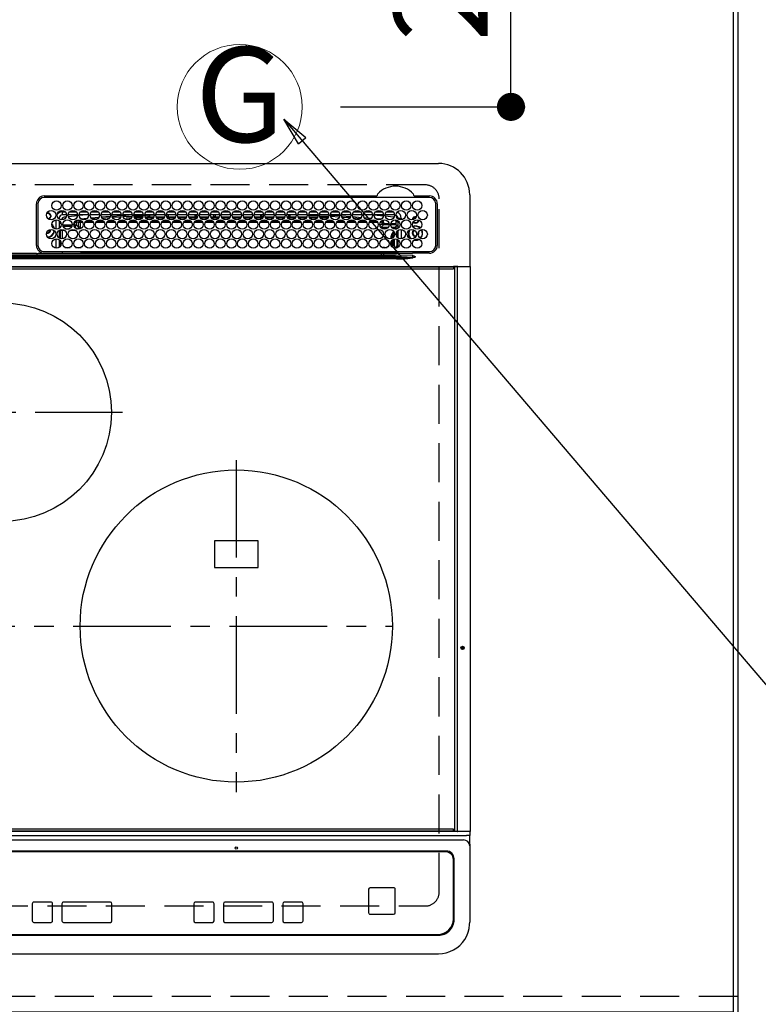
# Model space of a CAD drawing. Extents: x 84007 to 110129, y 210 to 8610.
# Drawn here: x 101487 to 101960, y 6365 to 6996 of the extents above; entities that cross this region are included whole.
import ezdxf
from ezdxf.enums import TextEntityAlignment as Align

# ---------------------------------------------------------------- set-up
doc = ezdxf.new("R2010")
doc.units = 0
doc.header["$LTSCALE"] = 50
doc.header["$MEASUREMENT"] = 0
for name, pattern in [('CENTER', [2, 1.25, -0.25, 0.25, -0.25]), ('DASHED', [0.75, 0.5, -0.25]), ('HIDDEN', [0.375, 0.25, -0.125])]:
    doc.linetypes.add(name, pattern=pattern)
doc.layers.get('0').update_dxf_attribs({"linetype": 'CONTINUOUS'})
for name, color, linetype in [('111-壁仕上', 3, 'CONTINUOUS'), ('121-キャビネット（中）', 253, 'HIDDEN'), ('126-甲板', 2, 'CONTINUOUS'), ('150-機器', 8, 'CONTINUOUS'), ('160-文字', 254, 'CONTINUOUS'), ('166-寸法B', 11, 'CONTINUOUS')]:
    doc.layers.add(name, color=color, linetype=linetype)
doc.styles.add('KH001', font='txt')
doc.dimstyles.new('KH1xx030', dxfattribs={"dimscale": 30, "dimtxt": 2, "dimasz": 0.6, "dimexe": 0.3, "dimexo": 1.2, "dimgap": 0.5, "dimtad": 3, "dimdec": 1, "dimdsep": 46, "dimlunit": 6, "dimtxsty": 'KH001', "dimblk": 'DOT', "dimcen": 1, "dimdle": 1, "dimclrd": 256, "dimclre": 256, "dimclrt": 256, "dimadec": 0, "dimazin": 0, "dimtfac": 1, "dimtdec": 1, "dimtix": 1, "dimtmove": 2, "dimatfit": 3, "dimldrblk": 'CLOSEDBLANK', "dimfxl": 1, "dimtolj": 1, "dimtzin": 0, "dimlwd": -1, "dimlwe": -1, "dimarcsym": 0})

# ---------------------------------------------------------------- blocks, each defined once
blk = doc.blocks.new('_Dot')
at = {"color": 0, "linetype": 'ByBlock', "lineweight": -2}
blk.add_line((-0.5, 0), (-1, 0), dxfattribs=at)
at = {"color": 0, "linetype": 'ByBlock', "const_width": 0.5}
blk.add_lwpolyline([(-0.25, 0, 1), (0.25, 0, 1)], format="xyb", close=True, dxfattribs=at)
blk = doc.blocks.new('*D66')
at = {"layer": '166-寸法B', "transparency": 16777216}
for p, q in [((101979.63, 7159.94), (102365.89, 7159.94)), ((102356.89, 7141.94), (102356.89, 6377.94)), ((101979.63, 6359.94), (102365.89, 6359.94))]:
    blk.add_line(p, q, dxfattribs=at)
at = {"layer": '166-寸法B', "transparency": 16777216, "xscale": 18, "yscale": 18, "zscale": 18}
for p, rotation in [((102356.89, 7159.94), 90), ((102356.89, 6359.94), 270)]:
    blk.add_blockref('_Dot', p, dxfattribs=dict(at, rotation=rotation))
at = {"layer": '166-寸法B', "transparency": 16777216, "insert": (102311.89, 6759.94), "char_height": 60, "attachment_point": 5, "rotation": 90, "style": 'KH001'}
blk.add_mtext('\\A1;800', dxfattribs=at)
blk = doc.blocks.new('_ClosedBlank')
at = {"color": 0, "linetype": 'ByBlock', "lineweight": -2}
for p, q in [((-1, 0.167), (0, 0)), ((-1, 0.167), (-1, -0.167)), ((0, 0), (-1, -0.167))]:
    blk.add_line(p, q, dxfattribs=at)
blk = doc.blocks.new('*D78')
at = {"layer": '166-寸法B', "transparency": 16777216}
for p, q in [((101692.27, 7159.94), (101810.34, 7159.94)), ((101801.34, 6957.94), (101801.34, 7141.94)), ((101692.27, 6939.94), (101810.34, 6939.94))]:
    blk.add_line(p, q, dxfattribs=at)
at = {"layer": '166-寸法B', "transparency": 16777216, "xscale": 18, "yscale": 18, "zscale": 18}
for p, rotation in [((101801.34, 7159.94), 90), ((101801.34, 6939.94), 270)]:
    blk.add_blockref('_Dot', p, dxfattribs=dict(at, rotation=rotation))
at = {"layer": '166-寸法B', "transparency": 16777216, "insert": (101756.34, 7049.94), "char_height": 60, "attachment_point": 5, "rotation": 90, "style": 'KH001'}
blk.add_mtext('\\A1;220', dxfattribs=at)

msp = doc.modelspace()

# ---------------------------------------------------------------- linework, layer by layer
at = {"layer": '111-壁仕上', "ltscale": 2}
msp.add_line((101946.63, 7470.82), (101946.63, 5778.53), dxfattribs=at)
at = {"layer": '121-キャビネット（中）', "ltscale": 2}
msp.add_lwpolyline([(101946.63, 6369.94), (99208.63, 6369.94), (99208.63, 7028.94)], dxfattribs=at)
at = {"layer": '126-甲板', "linetype": 'DASHED'}
for p, q in [((101746.43, 6889.94), (101204.43, 6889.94)), ((101755.43, 6436.94), (101755.43, 6880.94)), ((101204.43, 6427.94), (101746.43, 6427.94))]:
    msp.add_line(p, q, dxfattribs=at)
at = {"layer": '126-甲板'}
msp.add_lwpolyline([(99205.63, 7159.94), (101943.63, 7159.94), (101943.63, 6359.94), (99205.63, 6359.94)], close=True, dxfattribs=at)
at = {"layer": '126-甲板', "linetype": 'DASHED'}
for centre, start, end in [((101746.43, 6880.94), 0, 90), ((101746.43, 6436.94), 270, 0)]:
    msp.add_arc(centre, 9, start, end, dxfattribs=at)
at = {"layer": '150-機器', "color": 13, "linetype": 'Continuous'}
for p, q in [((101195.93, 6903.67), (101754.93, 6903.67)), ((101502.43, 6882.89), (101715.17, 6882.89)), ((101715.17, 6882.89), (101715.33, 6882.9)), ((101739.53, 6882.9), (101739.61, 6882.89)), ((101739.61, 6882.89), (101739.69, 6882.89)), ((101739.69, 6882.89), (101749.13, 6882.89)), ((101774.93, 6883.67), (101774.93, 6837.67)), ((101497.43, 6851.17), (101497.41, 6877.87)), ((101498.43, 6877.87), (101498.43, 6851.17)), ((101749.13, 6881.87), (101502.43, 6881.87)), ((101753.13, 6851.17), (101753.13, 6877.87)), ((101754.16, 6877.87), (101754.16, 6851.17)), ((101503.96, 6871.62), (101504.03, 6871.64)), ((101504.03, 6871.64), (101504.03, 6871.77)), ((101504.83, 6872.27), (101504.83, 6872.05)), ((101504.83, 6872.05), (101504.83, 6871.64)), ((101506.18, 6870.29), (101506.6, 6870.29)), ((101506.6, 6870.29), (101506.81, 6870.29)), ((101514.03, 6870.67), (101514.03, 6872.67)), ((101514.03, 6872.67), (101515.97, 6872.67)), ((101516.78, 6870.67), (101514.03, 6870.67)), ((101523.78, 6870.67), (101517.78, 6870.67)), ((101523.74, 6870.13), (101517.98, 6869.56)), ((101518.59, 6872.67), (101522.97, 6872.67)), ((101530.78, 6870.67), (101524.78, 6870.67)), ((101529.42, 6870.67), (101524.81, 6870.24)), ((101525.59, 6872.67), (101529.97, 6872.67)), ((101537.78, 6870.67), (101531.78, 6870.67)), ((101532.59, 6872.67), (101536.97, 6872.67)), ((101544.78, 6870.67), (101538.78, 6870.67)), ((101539.59, 6872.67), (101543.97, 6872.67)), ((101551.78, 6870.67), (101545.78, 6870.67)), ((101545.91, 6869.99), (101551.77, 6870.36)), ((101546.59, 6872.67), (101550.97, 6872.67)), ((101558.78, 6870.67), (101552.78, 6870.67)), ((101552.83, 6870.42), (101556.76, 6870.67)), ((101553.59, 6872.67), (101557.97, 6872.67)), ((101565.78, 6870.67), (101559.78, 6870.67)), ((101565.74, 6870.23), (101559.93, 6869.87)), ((101560.59, 6872.67), (101564.97, 6872.67)), ((101572.78, 6870.67), (101566.78, 6870.67)), ((101567.9, 6870.37), (101566.85, 6870.3)), ((101567.59, 6872.67), (101571.97, 6872.67)), ((101572.74, 6870.57), (101567.9, 6870.37)), ((101569.03, 6869.44), (101569.03, 6870.39)), ((101570.03, 6869.44), (101570.03, 6870.36)), ((101579.78, 6870.67), (101573.78, 6870.67)), ((101574.59, 6872.67), (101578.97, 6872.67)), ((101586.78, 6870.67), (101580.78, 6870.67)), ((101580.83, 6870.67), (101580.83, 6870.07)), ((101581.59, 6872.67), (101585.97, 6872.67)), ((101581.83, 6870.67), (101581.83, 6869.44)), ((101593.78, 6870.67), (101587.78, 6870.67)), ((101588.59, 6872.67), (101592.97, 6872.67)), ((101600.78, 6870.67), (101594.78, 6870.67)), ((101595.59, 6872.67), (101599.97, 6872.67)), ((101599.03, 6869.44), (101599.03, 6870.67)), ((101600.03, 6869.44), (101600.03, 6870.67)), ((101607.78, 6870.67), (101601.78, 6870.67)), ((101602.59, 6872.67), (101606.97, 6872.67)), ((101614.78, 6870.67), (101608.78, 6870.67)), ((101609.59, 6872.67), (101613.97, 6872.67)), ((101610.83, 6870.67), (101610.83, 6869.44)), ((101611.83, 6870.67), (101611.83, 6869.44)), ((101621.78, 6870.67), (101615.78, 6870.67)), ((101616.59, 6872.67), (101620.97, 6872.67)), ((101628.78, 6870.67), (101622.78, 6870.67)), ((101623.59, 6872.67), (101627.97, 6872.67)), ((101635.78, 6870.67), (101629.78, 6870.67)), ((101630.03, 6869.44), (101630.03, 6870.67)), ((101630.59, 6872.67), (101634.97, 6872.67)), ((101642.78, 6870.67), (101636.78, 6870.67)), ((101637.59, 6872.67), (101641.97, 6872.67)), ((101640.83, 6870.67), (101640.83, 6869.44)), ((101641.83, 6870.67), (101641.83, 6869.44)), ((101649.78, 6870.67), (101643.78, 6870.67)), ((101644.59, 6872.67), (101648.97, 6872.67)), ((101656.78, 6870.67), (101650.78, 6870.67)), ((101651.59, 6872.67), (101655.97, 6872.67)), ((101663.78, 6870.67), (101657.78, 6870.67)), ((101658.59, 6872.67), (101662.97, 6872.67)), ((101659.03, 6869.44), (101659.03, 6870.67)), ((101660.03, 6869.44), (101660.03, 6870.67)), ((101670.78, 6870.67), (101664.78, 6870.67)), ((101665.59, 6872.67), (101669.97, 6872.67)), ((101670.76, 6870.46), (101667.04, 6870.67)), ((101677.78, 6870.67), (101671.78, 6870.67)), ((101677.69, 6870.07), (101671.84, 6870.4)), ((101672.59, 6872.67), (101676.97, 6872.67)), ((101684.78, 6870.67), (101678.78, 6870.67)), ((101679.59, 6872.67), (101683.97, 6872.67)), ((101691.78, 6870.67), (101685.78, 6870.67)), ((101685.8, 6870.61), (101691.46, 6870.3)), ((101686.59, 6872.67), (101690.97, 6872.67)), ((101691.46, 6870.3), (101691.75, 6870.27)), ((101698.78, 6870.67), (101692.78, 6870.67)), ((101692.87, 6870.18), (101698.58, 6869.71)), ((101693.59, 6872.67), (101697.97, 6872.67)), ((101705.78, 6870.67), (101699.78, 6870.67)), ((101700.59, 6872.67), (101704.97, 6872.67)), ((101712.78, 6870.67), (101706.78, 6870.67)), ((101707.59, 6872.67), (101711.97, 6872.67)), ((101712.78, 6870.62), (101712.25, 6870.67)), ((101719.78, 6870.67), (101713.78, 6870.67)), ((101719.71, 6869.96), (101713.78, 6870.53)), ((101714.59, 6872.67), (101718.97, 6872.67)), ((101726.78, 6870.67), (101720.78, 6870.67)), ((101721.59, 6872.67), (101725.97, 6872.67)), ((101506.6, 6869.49), (101506.18, 6869.49)), ((101506.81, 6869.49), (101506.6, 6869.49)), ((101510.03, 6861.53), (101510.03, 6867.51)), ((101512.03, 6868.67), (101511.5, 6868.67)), ((101512.03, 6868.67), (101512.03, 6868.18)), ((101512.03, 6866.96), (101512.03, 6862.08)), ((101512.5, 6866.54), (101512.03, 6866.54)), ((101513.18, 6865.31), (101512.03, 6865.31)), ((101514.29, 6864.26), (101520.27, 6864.26)), ((101516.53, 6869.41), (101515.23, 6869.27)), ((101521.29, 6864.26), (101521.91, 6864.26)), ((101521.91, 6864.26), (101521.91, 6866.13)), ((101521.91, 6866.13), (101522.91, 6866.13)), ((101521.91, 6864.26), (101522.91, 6864.26)), ((101521.91, 6864.26), (101521.91, 6863.26)), ((101522.91, 6866.13), (101522.91, 6864.26)), ((101522.91, 6864.26), (101524.37, 6862.8)), ((101523.79, 6867.48), (101523.79, 6867.42)), ((101523.79, 6867.42), (101523.8, 6867.3)), ((101523.8, 6867.3), (101523.81, 6867.21)), ((101523.81, 6867.21), (101523.82, 6867.15)), ((101525.4, 6867.26), (101523.82, 6867.13)), ((101523.82, 6867.15), (101523.82, 6867.13)), ((101524.37, 6862.8), (101524.37, 6865.85)), ((101525.37, 6865.85), (101524.37, 6865.85)), ((101525.37, 6866.85), (101526.07, 6866.85)), ((101525.37, 6866.83), (101525.37, 6866.85)), ((101525.37, 6866.77), (101525.37, 6866.83)), ((101525.37, 6866.68), (101525.37, 6866.77)), ((101525.37, 6866.56), (101525.37, 6866.68)), ((101525.37, 6866.4), (101525.37, 6866.56)), ((101525.37, 6866.23), (101525.37, 6866.4)), ((101525.37, 6866.05), (101525.37, 6866.23)), ((101525.37, 6865.85), (101525.37, 6866.05)), ((101525.37, 6865.85), (101525.37, 6862.8)), ((101526.9, 6865.85), (101525.37, 6865.85)), ((101525.95, 6868.31), (101529.97, 6868.65)), ((101533.9, 6865.86), (101528.62, 6865.85)), ((101529.47, 6866.86), (101533.05, 6866.87)), ((101532.42, 6868.86), (101537.45, 6869.28)), ((101536.51, 6868.2), (101533.48, 6867.94)), ((101540.9, 6865.87), (101535.62, 6865.86)), ((101536.49, 6866.87), (101540.04, 6866.88)), ((101539.06, 6869.42), (101544.63, 6869.89)), ((101544.13, 6868.84), (101539.72, 6868.47)), ((101547.89, 6865.87), (101542.63, 6865.87)), ((101543.5, 6866.88), (101547.03, 6866.88)), ((101551.47, 6869.34), (101546.32, 6869.01)), ((101554.89, 6865.88), (101549.63, 6865.88)), ((101550.51, 6866.88), (101554.03, 6866.89)), ((101558.6, 6869.78), (101553.05, 6869.44)), ((101554.96, 6868.94), (101558.27, 6868.94)), ((101561.88, 6865.89), (101556.64, 6865.88)), ((101557.52, 6866.89), (101561.02, 6866.89)), ((101560.02, 6869.44), (101565.54, 6869.44)), ((101560.3, 6868.94), (101565.27, 6868.94)), ((101568.88, 6865.9), (101563.64, 6865.89)), ((101564.53, 6866.9), (101568.01, 6866.9)), ((101567.02, 6869.44), (101569.03, 6869.44)), ((101567.3, 6868.94), (101572.27, 6868.94)), ((101570.03, 6869.44), (101569.03, 6869.44)), ((101570.03, 6869.44), (101572.54, 6869.44)), ((101575.88, 6865.9), (101570.65, 6865.9)), ((101571.54, 6866.9), (101575, 6866.9)), ((101574.02, 6869.44), (101579.54, 6869.44)), ((101574.3, 6868.94), (101579.27, 6868.94)), ((101582.87, 6865.91), (101577.65, 6865.91)), ((101578.55, 6866.91), (101582, 6866.91)), ((101581.83, 6869.44), (101581.02, 6869.44)), ((101581.3, 6868.94), (101586.27, 6868.94)), ((101581.83, 6869.44), (101586.54, 6869.44)), ((101589.87, 6865.92), (101584.66, 6865.91)), ((101585.56, 6866.91), (101588.99, 6866.92)), ((101588.02, 6869.44), (101593.54, 6869.44)), ((101588.3, 6868.94), (101593.27, 6868.94)), ((101596.86, 6865.92), (101591.66, 6865.92)), ((101592.57, 6866.92), (101595.98, 6866.92)), ((101595.02, 6869.44), (101599.03, 6869.44)), ((101595.3, 6868.94), (101600.27, 6868.94)), ((101603.86, 6865.93), (101598.67, 6865.93)), ((101600.03, 6869.44), (101599.03, 6869.44)), ((101599.58, 6866.93), (101602.97, 6866.93)), ((101600.03, 6869.44), (101600.54, 6869.44)), ((101602.02, 6869.44), (101607.54, 6869.44)), ((101602.3, 6868.94), (101607.27, 6868.94)), ((101610.86, 6865.94), (101605.67, 6865.93)), ((101606.59, 6866.93), (101609.97, 6866.93)), ((101609.02, 6869.44), (101610.83, 6869.44)), ((101609.3, 6868.94), (101614.27, 6868.94)), ((101611.83, 6869.44), (101610.83, 6869.44)), ((101611.83, 6869.44), (101614.54, 6869.44)), ((101617.85, 6865.95), (101612.68, 6865.94)), ((101613.6, 6866.94), (101616.96, 6866.94)), ((101616.02, 6869.44), (101621.54, 6869.44)), ((101616.3, 6868.94), (101621.27, 6868.94)), ((101620.83, 6865.95), (101619.68, 6865.95)), ((101620.61, 6866.94), (101620.83, 6866.94)), ((101620.83, 6866.94), (101623.96, 6866.94)), ((101624.85, 6865.95), (101620.83, 6865.95)), ((101623.02, 6869.44), (101628.54, 6869.44)), ((101623.3, 6868.94), (101628.27, 6868.94)), ((101631.86, 6865.94), (101626.68, 6865.94)), ((101627.6, 6866.94), (101630.97, 6866.93)), ((101630.03, 6869.44), (101630.02, 6869.44)), ((101630.03, 6869.44), (101635.54, 6869.44)), ((101630.3, 6868.94), (101635.27, 6868.94)), ((101638.86, 6865.93), (101633.68, 6865.94)), ((101634.59, 6866.93), (101637.98, 6866.93)), ((101637.02, 6869.44), (101640.83, 6869.44)), ((101637.3, 6868.94), (101642.27, 6868.94)), ((101645.86, 6865.93), (101640.67, 6865.93)), ((101641.83, 6869.44), (101640.83, 6869.44)), ((101641.57, 6866.92), (101644.99, 6866.92)), ((101641.83, 6869.44), (101642.54, 6869.44)), ((101644.02, 6869.44), (101649.54, 6869.44)), ((101644.3, 6868.94), (101649.27, 6868.94)), ((101652.87, 6865.92), (101647.67, 6865.92)), ((101648.56, 6866.92), (101651.99, 6866.91)), ((101651.02, 6869.44), (101656.54, 6869.44)), ((101651.3, 6868.94), (101656.27, 6868.94)), ((101659.87, 6865.91), (101654.66, 6865.92)), ((101655.55, 6866.91), (101659, 6866.91)), ((101658.02, 6869.44), (101659.03, 6869.44)), ((101658.3, 6868.94), (101663.27, 6868.94)), ((101660.03, 6869.44), (101659.03, 6869.44)), ((101660.03, 6869.44), (101663.54, 6869.44)), ((101666.88, 6865.91), (101661.66, 6865.91)), ((101662.54, 6866.9), (101666.01, 6866.9)), ((101665.02, 6869.44), (101670.54, 6869.44)), ((101665.3, 6868.94), (101670.27, 6868.94)), ((101673.88, 6865.9), (101668.65, 6865.9)), ((101669.53, 6866.9), (101673.02, 6866.89)), ((101672.02, 6869.44), (101677.54, 6869.44)), ((101672.3, 6868.94), (101677.27, 6868.94)), ((101680.88, 6865.89), (101675.65, 6865.9)), ((101676.52, 6866.89), (101680.03, 6866.89)), ((101684.57, 6869.68), (101678.91, 6870)), ((101679.02, 6869.44), (101684.54, 6869.44)), ((101679.3, 6868.94), (101684.27, 6868.94)), ((101687.89, 6865.89), (101682.64, 6865.89)), ((101683.51, 6866.88), (101687.04, 6866.88)), ((101691.41, 6869.3), (101685.97, 6869.61)), ((101686.3, 6868.94), (101686.71, 6868.94)), ((101694.89, 6865.88), (101689.64, 6865.88)), ((101690.5, 6866.88), (101694.05, 6866.87)), ((101691.45, 6869.3), (101691.41, 6869.3)), ((101698.06, 6868.75), (101693.23, 6869.15)), ((101701.89, 6865.87), (101696.63, 6865.88)), ((101697.48, 6866.87), (101701.05, 6866.87)), ((101699.97, 6869.6), (101705.39, 6869.15)), ((101704.55, 6868.22), (101700.62, 6868.54)), ((101708.9, 6865.87), (101703.63, 6865.87)), ((101704.47, 6866.86), (101708.06, 6866.86)), ((101707.33, 6869), (101711.94, 6868.62)), ((101710.57, 6867.73), (101708.56, 6867.89)), ((101715.9, 6865.85), (101710.62, 6865.86)), ((101711.46, 6866.86), (101715.07, 6866.85)), ((101714.85, 6868.38), (101717.94, 6868.13)), ((101717.29, 6864.79), (101717.29, 6864.25)), ((101717.36, 6863.86), (101718.75, 6865.26)), ((101717.92, 6867.93), (101717.91, 6867.84)), ((101717.94, 6868.13), (101717.92, 6867.93)), ((101717.94, 6868.13), (101718.22, 6868.05)), ((101719.75, 6864.26), (101718.29, 6862.8)), ((101719.75, 6866.13), (101718.75, 6866.13)), ((101718.75, 6865.26), (101718.75, 6866.13)), ((101719.75, 6865.26), (101718.75, 6865.26)), ((101719.75, 6866.13), (101719.75, 6865.26)), ((101719.75, 6865.26), (101719.75, 6864.26)), ((101719.75, 6865.26), (101723.19, 6865.26)), ((101723.27, 6864.26), (101719.75, 6864.26)), ((101725.8, 6869.34), (101720.89, 6869.84)), ((101727.64, 6864.26), (101724.29, 6864.26)), ((101724.38, 6865.26), (101727.59, 6865.26)), ((101726.03, 6869.3), (101725.8, 6869.34)), ((101726.39, 6869.15), (101726.03, 6869.3)), ((101727.16, 6862.8), (101728.58, 6864.23)), ((101727.59, 6867.35), (101727.59, 6865.26)), ((101727.65, 6867.34), (101727.59, 6867.35)), ((101727.7, 6864.23), (101727.64, 6864.26)), ((101727.65, 6866.82), (101727.65, 6867.34)), ((101729.03, 6866.54), (101727.65, 6866.54)), ((101727.7, 6866.31), (101727.67, 6866.32)), ((101727.7, 6866.31), (101727.7, 6864.23)), ((101729.03, 6866.31), (101727.7, 6866.31)), ((101727.7, 6864.23), (101728.58, 6864.23)), ((101729.03, 6868.67), (101731.03, 6868.67)), ((101729.03, 6868.18), (101729.03, 6868.67)), ((101729.03, 6862.08), (101729.03, 6866.96)), ((101731.03, 6868.67), (101731.03, 6867.63)), ((101506.18, 6861.04), (101506.15, 6861.35)), ((101512.03, 6860.86), (101512.03, 6855.98)), ((101512.45, 6863.23), (101512.99, 6863.23)), ((101512.45, 6863.23), (101512.79, 6862.88)), ((101512.87, 6860.8), (101512.53, 6861.14)), ((101513.87, 6860.8), (101512.87, 6860.8)), ((101512.87, 6855.56), (101512.87, 6860.8)), ((101513.87, 6860.8), (101513.87, 6861.42)), ((101515.6, 6860.8), (101513.87, 6860.8)), ((101513.87, 6860.8), (101513.87, 6855.42)), ((101520.01, 6863.26), (101514.56, 6863.26)), ((101516.01, 6861.8), (101518.56, 6861.8)), ((101522.6, 6860.8), (101518.96, 6860.8)), ((101521.91, 6863.26), (101521.56, 6863.26)), ((101523.37, 6861.8), (101521.91, 6863.26)), ((101523.01, 6861.8), (101523.37, 6861.8)), ((101523.37, 6861.66), (101523.37, 6861.8)), ((101525.37, 6862.8), (101524.37, 6862.8)), ((101718.29, 6862.8), (101722.74, 6862.8)), ((101718.29, 6862.27), (101718.29, 6862.8)), ((101721.56, 6861.8), (101719.01, 6861.8)), ((101724.82, 6862.8), (101727.16, 6862.8)), ((101727.16, 6861.8), (101726.01, 6861.8)), ((101727.16, 6861.8), (101727.16, 6862.8)), ((101727.16, 6861.8), (101728.16, 6861.8)), ((101727.16, 6861.52), (101727.16, 6861.8)), ((101727.78, 6858.35), (101727.78, 6858.49)), ((101728.28, 6858.84), (101727.81, 6858.84)), ((101728.14, 6859.84), (101728.16, 6859.84)), ((101729.03, 6862.68), (101728.16, 6861.8)), ((101728.16, 6861.8), (101728.16, 6861.65)), ((101728.16, 6859.88), (101728.16, 6859.84)), ((101728.16, 6859.84), (101728.25, 6859.84)), ((101728.28, 6858.84), (101728.28, 6857.86)), ((101728.3, 6857.86), (101728.28, 6857.86)), ((101729.03, 6855.98), (101729.03, 6860.86)), ((101731.03, 6861.41), (101731.03, 6855.43)), ((101741.79, 6858.24), (101741.85, 6858.37)), ((101741.85, 6858.37), (101741.98, 6859.04)), ((101741.98, 6859.04), (101741.95, 6859.4)), ((101510.03, 6849.33), (101510.03, 6855.31)), ((101512.03, 6854.76), (101512.03, 6849.88)), ((101512.87, 6850.8), (101512.87, 6853.84)), ((101724.7, 6857.34), (101725.2, 6857.34)), ((101724.7, 6855.56), (101724.7, 6857.34)), ((101724.7, 6850.8), (101724.7, 6853.84)), ((101725.7, 6857.34), (101725.2, 6857.34)), ((101725.2, 6855.77), (101725.2, 6857.34)), ((101725.2, 6850.16), (101725.2, 6854.48)), ((101725.7, 6857.34), (101725.7, 6856.11)), ((101725.7, 6854.87), (101725.7, 6849.77)), ((101726.67, 6850.81), (101726.67, 6855.26)), ((101728.34, 6857.03), (101728.12, 6857.03)), ((101728.34, 6856.86), (101728.34, 6856.68)), ((101728.34, 6855.13), (101728.34, 6850.83)), ((101729.03, 6849.88), (101729.03, 6854.76)), ((101739.27, 6854.54), (101740.23, 6854.44)), ((101739.47, 6854.71), (101740.23, 6854.64)), ((101740.23, 6856.94), (101740.4, 6856.95)), ((101740.23, 6854.64), (101741.47, 6854.82)), ((101740.23, 6854.44), (101741.53, 6854.63)), ((101741.47, 6854.82), (101742.28, 6855.15)), ((101741.53, 6854.63), (101742.52, 6855.05)), ((101232.48, 6844.85), (101718.38, 6844.85)), ((101497.42, 6846.08), (101475.43, 6846.08)), ((101582.33, 6844.97), (101475.43, 6844.97)), ((101500.15, 6846.17), (101622.36, 6846.17)), ((101502.43, 6847.17), (101749.13, 6847.17)), ((101513.86, 6847.17), (101513.86, 6846.18)), ((101515.54, 6849.88), (101519.03, 6849.88)), ((101522.54, 6849.88), (101526.03, 6849.88)), ((101526.64, 6846.95), (101526.15, 6846.46)), ((101526.15, 6846.34), (101526.15, 6846.46)), ((101526.15, 6846.34), (101526.62, 6846.34)), ((101526.62, 6846.17), (101526.63, 6846.85)), ((101527.13, 6846.85), (101527.12, 6846.17)), ((101527.13, 6847.17), (101527.13, 6846.85)), ((101581.54, 6846.85), (101527.13, 6846.85)), ((101581.53, 6846.17), (101581.54, 6846.85)), ((101581.54, 6846.85), (101581.54, 6847.05)), ((101581.84, 6847.05), (101581.84, 6847.17)), ((101581.84, 6847.05), (101581.84, 6846.85)), ((101671.22, 6847.05), (101581.84, 6847.05)), ((101581.84, 6846.54), (101581.84, 6846.85)), ((101581.84, 6846.85), (101671.23, 6846.85)), ((101671.23, 6846.54), (101581.84, 6846.54)), ((101718.38, 6844.97), (101582.33, 6844.97)), ((101622.36, 6846.17), (101718.38, 6846.17)), ((101671.22, 6847.05), (101671.22, 6847.17)), ((101671.23, 6846.85), (101671.22, 6847.05)), ((101671.23, 6846.54), (101671.23, 6846.85)), ((101671.52, 6847.05), (101671.53, 6846.85)), ((101671.53, 6846.85), (101671.54, 6846.17)), ((101725.98, 6846.85), (101671.53, 6846.85)), ((101718.38, 6844.97), (101718.38, 6846.17)), ((101718.38, 6846.17), (101719.79, 6846.17)), ((101719.88, 6844.97), (101718.38, 6844.97)), ((101718.38, 6844.85), (101718.38, 6844.97)), ((101718.38, 6844.85), (101718.38, 6844.07)), ((101719.79, 6846.17), (101737.75, 6846.17)), ((101719.88, 6844.97), (101719.88, 6844.81)), ((101728.02, 6844.85), (101719.88, 6844.97)), ((101719.88, 6844.81), (101738.39, 6843.7)), ((101720.29, 6849.32), (101720.29, 6849.88)), ((101720.29, 6849.88), (101722.03, 6849.88)), ((101725.98, 6846.85), (101725.98, 6847.17)), ((101725.99, 6846.17), (101725.98, 6846.85)), ((101726.48, 6846.85), (101726.49, 6846.17)), ((101727.2, 6846.18), (101727.2, 6847.17)), ((101727.2, 6846.18), (101727.2, 6847.17)), ((101728.08, 6846.46), (101727.37, 6847.17)), ((101727.78, 6849.81), (101727.67, 6849.81)), ((101727.78, 6849.76), (101727.78, 6849.81)), ((101728.28, 6849.76), (101727.78, 6849.76)), ((101738.39, 6844.67), (101728.02, 6844.85)), ((101728.28, 6849.82), (101728.3, 6849.83)), ((101728.28, 6849.82), (101728.28, 6849.76)), ((101728.28, 6849.76), (101728.47, 6849.57)), ((101728.63, 6847.04), (101728.63, 6847.17)), ((101737.75, 6846.17), (101738.27, 6846.17)), ((101738.27, 6846.17), (101738.27, 6846.32)), ((101739.88, 6846.15), (101738.27, 6846.17)), ((101749.13, 6846.15), (101739.88, 6846.15)), ((101222.78, 6843.53), (101728.09, 6843.53)), ((101728.09, 6842.59), (101222.78, 6842.59)), ((101718.38, 6844.07), (101232.48, 6844.07)), ((101728.09, 6843.53), (101719.8, 6844.03)), ((101728.09, 6843.53), (101728.09, 6842.59)), ((101738.37, 6843.47), (101739.85, 6843.65)), ((101738.37, 6843.47), (101738.38, 6843.44)), ((101738.38, 6843.44), (101738.39, 6843.41)), ((101738.39, 6843.7), (101738.39, 6844.67)), ((101738.39, 6843.41), (101738.4, 6843.38)), ((101738.4, 6843.38), (101738.41, 6843.34)), ((101738.41, 6843.34), (101738.42, 6843.31)), ((101738.42, 6843.31), (101738.42, 6843.28)), ((101738.42, 6843.28), (101738.43, 6843.24)), ((101738.43, 6843.24), (101738.44, 6843.21)), ((101739.86, 6843.64), (101738.44, 6843.21)), ((101739.85, 6843.65), (101739.88, 6843.65)), ((101739.88, 6843.65), (101739.86, 6843.64)), ((101739.88, 6844.17), (101739.88, 6843.65)), ((101186.33, 6837.67), (101764.53, 6837.67)), ((101764.53, 6837.17), (101186.33, 6837.17)), ((101186.63, 6836.17), (101764.23, 6836.17)), ((101767.24, 6837.67), (101764.53, 6837.67)), ((101764.53, 6837.67), (101764.53, 6837.17)), ((101764.53, 6837.17), (101764.53, 6836.47)), ((101765.33, 6837.37), (101765.34, 6837.43)), ((101767.1, 6837.37), (101765.33, 6837.37)), ((101765.33, 6475.97), (101765.33, 6837.37)), ((101765.34, 6837.48), (101765.36, 6837.54)), ((101765.34, 6837.43), (101765.34, 6837.48)), ((101765.36, 6837.54), (101765.38, 6837.58)), ((101765.38, 6837.58), (101765.4, 6837.62)), ((101765.4, 6837.62), (101765.43, 6837.65)), ((101765.43, 6837.65), (101765.45, 6837.66)), ((101765.45, 6837.66), (101765.48, 6837.67)), ((101767.1, 6837.43), (101767.11, 6837.48)), ((101767.1, 6837.37), (101767.1, 6837.43)), ((101767.6, 6837.37), (101767.1, 6837.37)), ((101767.1, 6475.97), (101767.1, 6837.37)), ((101767.11, 6837.48), (101767.12, 6837.54)), ((101767.12, 6837.54), (101767.14, 6837.58)), ((101767.14, 6837.58), (101767.17, 6837.62)), ((101767.17, 6837.62), (101767.19, 6837.65)), ((101767.19, 6837.65), (101767.22, 6837.66)), ((101767.22, 6837.66), (101767.25, 6837.67)), ((101767.24, 6837.67), (101767.25, 6837.67)), ((101767.25, 6837.67), (101767.6, 6837.67)), ((101767.6, 6837.37), (101767.6, 6837.67)), ((101767.6, 6837.67), (101773.33, 6837.67)), ((101773.33, 6837.37), (101767.6, 6837.37)), ((101773.33, 6837.37), (101773.33, 6837.67)), ((101773.33, 6837.67), (101775.03, 6837.67)), ((101775.33, 6837.37), (101773.33, 6837.37)), ((101775.33, 6475.97), (101775.33, 6837.37)), ((101639.43, 6661.79), (101611.43, 6661.79)), ((101611.43, 6661.79), (101611.43, 6644.79)), ((101639.43, 6644.79), (101639.43, 6661.79)), ((101611.43, 6644.79), (101639.43, 6644.79)), ((101177.93, 6473), (101772.93, 6473)), ((101186.33, 6476.17), (101764.53, 6476.17)), ((101764.53, 6475.67), (101186.33, 6475.67)), ((101764.23, 6477.17), (101186.63, 6477.17)), ((101764.53, 6476.17), (101764.53, 6476.87)), ((101764.53, 6476.17), (101764.53, 6475.67)), ((101767.24, 6475.67), (101764.53, 6475.67)), ((101765.34, 6475.91), (101765.33, 6475.97)), ((101765.34, 6475.85), (101765.34, 6475.91)), ((101765.36, 6475.8), (101765.34, 6475.85)), ((101765.38, 6475.76), (101765.36, 6475.8)), ((101765.4, 6475.72), (101765.38, 6475.76)), ((101765.43, 6475.69), (101765.4, 6475.72)), ((101765.45, 6475.67), (101765.43, 6475.69)), ((101765.48, 6475.67), (101765.45, 6475.67)), ((101767.1, 6475.97), (101767.1, 6475.91)), ((101767.1, 6475.91), (101767.11, 6475.85)), ((101767.11, 6475.85), (101767.12, 6475.8)), ((101767.12, 6475.8), (101767.14, 6475.76)), ((101767.14, 6475.76), (101767.17, 6475.72)), ((101767.17, 6475.72), (101767.19, 6475.69)), ((101767.19, 6475.69), (101767.22, 6475.67)), ((101767.22, 6475.67), (101767.25, 6475.67)), ((101767.25, 6475.67), (101767.24, 6475.67)), ((101767.6, 6475.67), (101767.25, 6475.67)), ((101773.33, 6475.67), (101767.6, 6475.67)), ((101774.93, 6473), (101772.93, 6473)), ((101775.03, 6475.67), (101773.33, 6475.67)), ((101774.93, 6475.67), (101774.93, 6473)), ((101774.93, 6467.46), (101774.93, 6473)), ((101775.29, 6475.97), (101775.33, 6475.97)), ((101179.93, 6470.22), (101770.93, 6470.22)), ((101774.93, 6467.46), (101774.93, 6466.53)), ((101774.93, 6466.53), (101774.93, 6418.9)), ((101759.93, 6463.15), (101190.93, 6463.15)), ((101759.43, 6462.65), (101191.43, 6462.65)), ((101759.43, 6462.64), (101191.43, 6462.64)), ((101759.43, 6462.65), (101759.43, 6462.64)), ((101764.43, 6457.65), (101764.43, 6457.64)), ((101764.43, 6419.65), (101764.43, 6457.64)), ((101764.93, 6419.17), (101764.93, 6458.15)), ((101710.17, 6438.64), (101710.17, 6438.66)), ((101710.17, 6438.64), (101710.17, 6423.64)), ((101711.17, 6439.64), (101711.17, 6439.66)), ((101726.17, 6439.66), (101711.17, 6439.66)), ((101726.17, 6439.64), (101711.17, 6439.64)), ((101726.17, 6439.64), (101726.17, 6439.66)), ((101727.17, 6438.64), (101727.17, 6438.66)), ((101727.17, 6423.64), (101727.17, 6438.64)), ((101494.77, 6429.39), (101494.77, 6429.41)), ((101494.77, 6429.39), (101494.77, 6418.4)), ((101506.77, 6430.41), (101495.77, 6430.41)), ((101495.77, 6430.39), (101495.77, 6430.41)), ((101506.77, 6430.39), (101495.77, 6430.39)), ((101506.77, 6430.39), (101506.77, 6430.41)), ((101507.77, 6429.39), (101507.77, 6429.41)), ((101507.77, 6418.4), (101507.77, 6429.39)), ((101513.77, 6429.39), (101513.77, 6429.41)), ((101513.77, 6429.39), (101513.77, 6418.4)), ((101544.77, 6430.41), (101514.77, 6430.41)), ((101514.77, 6430.39), (101514.77, 6430.41)), ((101544.77, 6430.39), (101514.77, 6430.39)), ((101544.77, 6430.39), (101544.77, 6430.41)), ((101545.77, 6429.39), (101545.77, 6429.41)), ((101545.77, 6418.4), (101545.77, 6429.39)), ((101598.18, 6429.39), (101598.18, 6429.41)), ((101598.18, 6429.39), (101598.18, 6418.4)), ((101610.18, 6430.41), (101599.18, 6430.41)), ((101599.18, 6430.39), (101599.18, 6430.41)), ((101610.18, 6430.39), (101599.18, 6430.39)), ((101610.18, 6430.39), (101610.18, 6430.41)), ((101611.18, 6429.39), (101611.18, 6429.41)), ((101611.18, 6418.4), (101611.18, 6429.39)), ((101617.18, 6429.39), (101617.18, 6429.41)), ((101617.18, 6429.39), (101617.18, 6418.4)), ((101648.18, 6430.41), (101618.18, 6430.41)), ((101618.18, 6430.39), (101618.18, 6430.41)), ((101648.18, 6430.39), (101618.18, 6430.39)), ((101648.18, 6430.39), (101648.18, 6430.41)), ((101649.18, 6429.39), (101649.18, 6429.41)), ((101649.18, 6418.4), (101649.18, 6429.39)), ((101655.18, 6429.39), (101655.18, 6429.41)), ((101655.18, 6429.39), (101655.18, 6418.4)), ((101667.18, 6430.41), (101656.18, 6430.41)), ((101656.18, 6430.39), (101656.18, 6430.41)), ((101667.18, 6430.39), (101656.18, 6430.39)), ((101667.18, 6430.39), (101667.18, 6430.41)), ((101668.18, 6429.39), (101668.18, 6429.41)), ((101668.18, 6418.4), (101668.18, 6429.39)), ((101711.17, 6422.64), (101726.17, 6422.64)), ((101495.77, 6417.4), (101506.77, 6417.4)), ((101514.77, 6417.4), (101544.77, 6417.4)), ((101599.18, 6417.4), (101610.18, 6417.4)), ((101618.18, 6417.4), (101648.18, 6417.4)), ((101656.18, 6417.4), (101667.18, 6417.4)), ((101774.93, 6418.9), (101774.93, 6417.51)), ((101196.43, 6409.66), (101754.43, 6409.66)), ((101195.93, 6409.17), (101754.93, 6409.17)), ((101195.93, 6397.26), (101754.93, 6397.26))]:
    msp.add_line(p, q, dxfattribs=at)
at = {"layer": '150-機器', "color": 161, "linetype": 'CENTER'}
for p, q in [((101396.67, 6744.29), (101552.63, 6744.29)), ((101625.43, 6713.65), (101625.43, 6500.93)), ((101221.04, 6607.29), (101725.43, 6607.29))]:
    msp.add_line(p, q, dxfattribs=at)
at = {"layer": '150-機器', "color": 13, "linetype": 'Continuous'}
for points in [[(101727.59, 6865.26), (101727.59, 6865.14), (101727.59, 6865.01), (101727.6, 6864.9), (101727.6, 6864.78), (101727.6, 6864.68), (101727.61, 6864.58), (101727.61, 6864.49), (101727.62, 6864.42), (101727.62, 6864.36), (101727.63, 6864.31), (101727.64, 6864.28), (101727.64, 6864.26), (101727.64, 6864.26)], [(101727.65, 6866.82), (101727.65, 6866.75), (101727.65, 6866.69), (101727.65, 6866.63), (101727.65, 6866.58), (101727.65, 6866.52), (101727.65, 6866.48), (101727.66, 6866.43), (101727.66, 6866.4), (101727.66, 6866.37), (101727.66, 6866.34), (101727.67, 6866.33), (101727.67, 6866.32), (101727.67, 6866.32)], [(101729.03, 6864.12), (101728.92, 6864.17), (101728.8, 6864.2), (101728.67, 6864.22), (101728.58, 6864.23)], [(101512.45, 6863.23), (101512.32, 6863.22), (101512.2, 6863.2), (101512.08, 6863.16), (101512.03, 6863.14)], [(101523.37, 6861.8), (101523.5, 6861.81), (101523.62, 6861.83), (101523.74, 6861.87), (101523.85, 6861.93), (101523.96, 6861.99), (101524.05, 6862.07), (101524.14, 6862.16), (101524.21, 6862.26), (101524.27, 6862.37), (101524.32, 6862.49), (101524.35, 6862.61), (101524.37, 6862.73), (101524.37, 6862.8)], [(101524.97, 6861.6), (101525.1, 6861.81), (101525.21, 6862.03), (101525.3, 6862.27), (101525.35, 6862.51), (101525.37, 6862.76), (101525.37, 6862.8)], [(101717.69, 6863), (101717.8, 6862.94), (101717.91, 6862.88), (101718.03, 6862.84), (101718.15, 6862.81), (101718.28, 6862.8), (101718.29, 6862.8)], [(101728.28, 6857.86), (101728.28, 6857.86), (101728.26, 6857.86), (101728.24, 6857.87), (101728.21, 6857.87), (101728.18, 6857.87), (101728.14, 6857.87), (101728.09, 6857.87), (101728.04, 6857.87), (101727.98, 6857.87), (101727.92, 6857.87), (101727.86, 6857.87), (101727.8, 6857.87), (101727.78, 6857.87)], [(101728.28, 6858.84), (101728.28, 6858.97), (101728.28, 6859.09), (101728.28, 6859.21), (101728.28, 6859.32), (101728.28, 6859.43), (101728.27, 6859.52), (101728.27, 6859.61), (101728.27, 6859.68), (101728.26, 6859.74), (101728.26, 6859.79), (101728.25, 6859.82), (101728.25, 6859.84), (101728.25, 6859.84)], [(101728.34, 6856.86), (101728.34, 6856.98), (101728.34, 6857.1), (101728.33, 6857.22), (101728.33, 6857.33), (101728.33, 6857.44), (101728.33, 6857.54), (101728.32, 6857.62), (101728.32, 6857.7), (101728.32, 6857.76), (101728.31, 6857.8), (101728.31, 6857.84), (101728.3, 6857.85), (101728.3, 6857.86)], [(101526.15, 6846.46), (101526.15, 6846.59), (101526.12, 6846.71), (101526.09, 6846.83), (101526.03, 6846.94), (101525.97, 6847.05), (101525.89, 6847.15), (101525.86, 6847.17)], [(101526.14, 6846.16), (101526.15, 6846.29), (101526.15, 6846.34)], [(101719.88, 6844.81), (101718.38, 6844.85)], [(101720.29, 6849.88), (101720.04, 6849.86), (101719.8, 6849.82), (101719.56, 6849.74), (101719.34, 6849.63), (101719.17, 6849.53)], [(101726.67, 6850.81), (101726.68, 6850.69), (101726.7, 6850.57), (101726.74, 6850.45), (101726.79, 6850.33), (101726.86, 6850.23), (101726.94, 6850.13), (101727.03, 6850.05), (101727.13, 6849.97), (101727.24, 6849.91), (101727.35, 6849.86), (101727.48, 6849.83), (101727.6, 6849.82), (101727.67, 6849.81)], [(101727.55, 6849.33), (101727.6, 6849.37), (101727.64, 6849.41), (101727.68, 6849.46), (101727.72, 6849.51), (101727.75, 6849.56), (101727.77, 6849.62), (101727.78, 6849.68), (101727.78, 6849.75), (101727.78, 6849.76)], [(101727.78, 6849.81), (101727.85, 6849.81), (101727.91, 6849.81), (101727.97, 6849.81), (101728.02, 6849.81), (101728.08, 6849.81), (101728.12, 6849.82), (101728.17, 6849.82), (101728.2, 6849.82), (101728.23, 6849.82), (101728.26, 6849.82), (101728.27, 6849.82), (101728.28, 6849.82), (101728.28, 6849.82)], [(101728.3, 6849.83), (101728.31, 6849.84), (101728.31, 6849.86), (101728.31, 6849.9), (101728.32, 6849.96), (101728.32, 6850.02), (101728.33, 6850.11), (101728.33, 6850.2), (101728.33, 6850.3), (101728.33, 6850.41), (101728.33, 6850.53), (101728.34, 6850.65), (101728.34, 6850.77), (101728.34, 6850.83)], [(101719.8, 6844.03), (101718.38, 6844.07)], [(101728.09, 6843.53), (101730.8, 6843.45), (101733.18, 6843.4), (101735.2, 6843.39), (101736.82, 6843.4), (101738.02, 6843.45), (101738.37, 6843.47)], [(101728.09, 6842.59), (101730.81, 6842.61), (101733.21, 6842.68), (101735.24, 6842.79), (101736.87, 6842.94), (101738.09, 6843.12), (101738.44, 6843.21)], [(101738.39, 6843.7), (101739.88, 6843.65)], [(101754.93, 6397.26), (101757.43, 6397.42), (101759.88, 6397.89), (101762.26, 6398.67), (101764.52, 6399.74), (101766.63, 6401.09), (101768.57, 6402.7), (101770.28, 6404.53), (101771.76, 6406.57), (101772.98, 6408.78), (101773.91, 6411.12), (101774.55, 6413.57), (101774.88, 6416.08), (101774.93, 6417.51)]]:
    msp.add_lwpolyline(points, dxfattribs=at)
for centre, radius in [((101510.28, 6876.72), 3), ((101517.28, 6876.72), 3), ((101524.28, 6876.72), 3), ((101531.28, 6876.72), 3), ((101538.28, 6876.72), 3), ((101545.28, 6876.72), 3), ((101552.28, 6876.72), 3), ((101559.28, 6876.72), 3), ((101566.28, 6876.72), 3), ((101573.28, 6876.72), 3), ((101580.28, 6876.72), 3), ((101587.28, 6876.72), 3), ((101594.28, 6876.72), 3), ((101601.28, 6876.72), 3), ((101608.28, 6876.72), 3), ((101615.28, 6876.72), 3), ((101622.28, 6876.72), 3), ((101629.28, 6876.72), 3), ((101636.28, 6876.72), 3), ((101643.28, 6876.72), 3), ((101650.28, 6876.72), 3), ((101657.28, 6876.72), 3), ((101664.28, 6876.72), 3), ((101671.28, 6876.72), 3), ((101678.28, 6876.72), 3), ((101685.28, 6876.72), 3), ((101692.28, 6876.72), 3), ((101699.28, 6876.72), 3), ((101706.28, 6876.72), 3), ((101713.28, 6876.72), 3), ((101720.28, 6876.72), 3), ((101727.28, 6876.72), 3), ((101734.28, 6876.72), 3), ((101741.28, 6876.72), 3), ((101506.78, 6870.62), 3), ((101513.78, 6870.62), 3), ((101520.78, 6870.62), 3), ((101527.78, 6870.62), 3), ((101534.78, 6870.62), 3), ((101541.78, 6870.62), 3), ((101548.78, 6870.62), 3), ((101555.78, 6870.62), 3), ((101562.78, 6870.62), 3), ((101569.78, 6870.62), 3), ((101576.78, 6870.62), 3), ((101583.78, 6870.62), 3), ((101590.78, 6870.62), 3), ((101597.78, 6870.62), 3), ((101604.78, 6870.62), 3), ((101611.78, 6870.62), 3), ((101618.78, 6870.62), 3), ((101625.78, 6870.62), 3), ((101632.78, 6870.62), 3), ((101639.78, 6870.62), 3), ((101646.78, 6870.62), 3), ((101653.78, 6870.62), 3), ((101660.78, 6870.62), 3), ((101667.78, 6870.62), 3), ((101674.78, 6870.62), 3), ((101681.78, 6870.62), 3), ((101688.78, 6870.62), 3), ((101695.78, 6870.62), 3), ((101702.78, 6870.62), 3), ((101709.78, 6870.62), 3), ((101716.78, 6870.62), 3), ((101723.78, 6870.62), 3), ((101730.78, 6870.62), 3), ((101737.78, 6870.62), 3), ((101744.78, 6870.62), 3), ((101510.28, 6864.52), 3), ((101517.28, 6864.52), 3), ((101524.28, 6864.52), 3), ((101531.28, 6864.52), 3), ((101538.28, 6864.52), 3), ((101545.28, 6864.52), 3), ((101552.28, 6864.52), 3), ((101559.28, 6864.52), 3), ((101566.28, 6864.52), 3), ((101573.28, 6864.52), 3), ((101580.28, 6864.52), 3), ((101587.28, 6864.52), 3), ((101594.28, 6864.52), 3), ((101601.28, 6864.52), 3), ((101608.28, 6864.52), 3), ((101615.28, 6864.52), 3), ((101622.28, 6864.52), 3), ((101629.28, 6864.52), 3), ((101636.28, 6864.52), 3), ((101643.28, 6864.52), 3), ((101650.28, 6864.52), 3), ((101657.28, 6864.52), 3), ((101664.28, 6864.52), 3), ((101671.28, 6864.52), 3), ((101678.28, 6864.52), 3), ((101685.28, 6864.52), 3), ((101692.28, 6864.52), 3), ((101699.28, 6864.52), 3), ((101706.28, 6864.52), 3), ((101713.28, 6864.52), 3), ((101720.28, 6864.52), 3), ((101727.28, 6864.52), 3), ((101734.28, 6864.52), 3), ((101741.28, 6864.52), 3), ((101506.78, 6858.42), 3), ((101513.78, 6858.42), 3), ((101520.78, 6858.42), 3), ((101527.78, 6858.42), 3), ((101534.78, 6858.42), 3), ((101541.78, 6858.42), 3), ((101548.78, 6858.42), 3), ((101555.78, 6858.42), 3), ((101562.78, 6858.42), 3), ((101569.78, 6858.42), 3), ((101576.78, 6858.42), 3), ((101583.78, 6858.42), 3), ((101590.78, 6858.42), 3), ((101597.78, 6858.42), 3), ((101604.78, 6858.42), 3), ((101611.78, 6858.42), 3), ((101618.78, 6858.42), 3), ((101625.78, 6858.42), 3), ((101632.78, 6858.42), 3), ((101639.78, 6858.42), 3), ((101646.78, 6858.42), 3), ((101653.78, 6858.42), 3), ((101660.78, 6858.42), 3), ((101667.78, 6858.42), 3), ((101674.78, 6858.42), 3), ((101681.78, 6858.42), 3), ((101688.78, 6858.42), 3), ((101695.78, 6858.42), 3), ((101702.78, 6858.42), 3), ((101709.78, 6858.42), 3), ((101716.78, 6858.42), 3), ((101723.78, 6858.42), 3), ((101730.78, 6858.42), 3), ((101737.78, 6858.42), 3), ((101744.78, 6858.42), 3), ((101510.28, 6852.32), 3), ((101517.28, 6852.32), 3), ((101524.28, 6852.32), 3), ((101531.28, 6852.32), 3), ((101538.28, 6852.32), 3), ((101545.28, 6852.32), 3), ((101552.28, 6852.32), 3), ((101559.28, 6852.32), 3), ((101566.28, 6852.32), 3), ((101573.28, 6852.32), 3), ((101580.28, 6852.32), 3), ((101587.28, 6852.32), 3), ((101594.28, 6852.32), 3), ((101601.28, 6852.32), 3), ((101608.28, 6852.32), 3), ((101615.28, 6852.32), 3), ((101622.28, 6852.32), 3), ((101629.28, 6852.32), 3), ((101636.28, 6852.32), 3), ((101643.28, 6852.32), 3), ((101650.28, 6852.32), 3), ((101657.28, 6852.32), 3), ((101664.28, 6852.32), 3), ((101671.28, 6852.32), 3), ((101678.28, 6852.32), 3), ((101685.28, 6852.32), 3), ((101692.28, 6852.32), 3), ((101699.28, 6852.32), 3), ((101706.28, 6852.32), 3), ((101713.28, 6852.32), 3), ((101720.28, 6852.32), 3), ((101727.28, 6852.32), 3), ((101734.28, 6852.32), 3), ((101741.28, 6852.32), 3), ((101475.43, 6744.29), 70), ((101625.43, 6607.29), 100), ((101770.33, 6593.27), 1.04), ((101770.33, 6593.27), 0.643), ((101770.33, 6593.27), 0.0429), ((101625.43, 6465.02), 0.742)]:
    msp.add_circle(centre, radius, dxfattribs=at)
for centre, radius, start, end in [((101754.93, 6883.67), 20, 0, 90), ((101727.43, 6873.68), 15.45, 42.56176, 137.43824), ((101502.43, 6877.87), 5.02, 90, 179.99972), ((101714.49, 6884.22), 1.57, 302.54421, 356.41062), ((101740.38, 6884.22), 1.58, 183.70298, 237.06538), ((101749.13, 6877.87), 5.02, 0.0002, 90), ((101502.43, 6877.87), 4, 90, 179.99999), ((101749.13, 6877.87), 4, 0, 90), ((101504.43, 6869.89), 2.41, 80.45141, 93.21813), ((101504.43, 6869.89), 2.2, 10.47567, 79.52431), ((101504.43, 6869.89), 1.8, 12.86973, 77.13026), ((101504.43, 6869.89), 2.41, 350.45141, 9.54858), ((101514.03, 6868.67), 4, 90, 143.61069), ((101514.03, 6868.67), 2, 90, 179.99999), ((101727.03, 6868.67), 2, 0, 67.92763), ((101727.03, 6868.67), 4, 0, 70.13722), ((101504.43, 6869.89), 1.8, 288.99221, 347.13026), ((101504.43, 6869.89), 2.2, 297.26243, 349.52431), ((101504.43, 6861.04), 4.4, 11.87317, 50.0418), ((101504.43, 6861.04), 4.6, 9.78629, 51.6701), ((101515.31, 6867.39), 1.88, 94.17601, 170.84182), ((101515.4, 6867.35), 1.93, 95.07222, 170.20285), ((101521.91, 6864.26), 1, 270.08136, 359.91864), ((101523.91, 6866.13), 1, 95.37036, 179.95964), ((101522.09, 6858.01), 8.17, 73.81397, 84.24848), ((101523.03, 6858.3), 8.87, 74.73263, 84.91319), ((101525.37, 6865.85), 1, 90.16298, 179.99199), ((101719.51, 6858.46), 7.71, 95.59946, 103.62556), ((101717.76, 6866.13), 0.996, 359.96495, 45.88586), ((101719.75, 6865.26), 1, 180.0843, 269.9157), ((101718, 6866.18), 1.76, 358.5533, 41.87127), ((101740.23, 6867.54), 2.1, 79.72659, 177.32365), ((101740.23, 6867.54), 1.75, 82.36034, 174.68861), ((101740.23, 6867.54), 2.1, 224.0121, 270), ((101740.23, 6867.54), 1.75, 221.74194, 270), ((101740.23, 6867.54), 1.75, 270, 356.57044), ((101740.23, 6867.54), 2.1, 270, 354.29944), ((101504.43, 6861.04), 2.1, 253.73906, 9.98464), ((101504.43, 6861.04), 1.75, 253.48953, 0), ((101504.43, 6861.04), 4.4, 270, 354.59858), ((101504.43, 6861.04), 4.6, 271.15934, 352.56436), ((101513.87, 6860.8), 1, 148.98437, 179.92579), ((101727.2, 6857.34), 2.5, 106.73511, 180), ((101727.2, 6857.34), 2, 105.60627, 180), ((101727.2, 6857.34), 1.5, 106.93062, 180), ((101727.16, 6861.8), 1, 0.07991, 89.92009), ((101727.75, 6859.84), 0.5, 292.64468, 0.01105), ((101727.66, 6859.84), 0.5, 307.26967, 0.00591), ((101740.23, 6859.04), 4.6, 157.16515, 231.35586), ((101740.23, 6859.04), 4.4, 153.10911, 235.4119), ((101740.23, 6859.04), 2.1, 114.02279, 270), ((101740.23, 6859.04), 1.75, 107.19377, 281.32724), ((101740.23, 6859.04), 4.6, 46.62722, 111.66884), ((101740.23, 6859.04), 4.4, 46.80357, 111.49249), ((101740.23, 6859.04), 2.1, 321.01783, 23.39633), ((101740.23, 6859.04), 4.4, 313.30467, 31.10948), ((101740.23, 6859.04), 4.6, 314.11168, 30.30247), ((101502.43, 6851.17), 5, 180.00011, 270), ((101502.43, 6851.17), 4, 179.99999, 270), ((101749.13, 6851.17), 4, 270, 0), ((101749.13, 6851.17), 5.02, 269.99933, 0.00067), ((101497.39, 6889.48), 43.4, 270.02938, 273.64011), ((101527.13, 6846.84), 0.5, 139.10621, 179), ((101526.88, 6839.7), 7.16, 87.99864, 92.00136), ((101581.84, 6847.04), 0.3, 154.88687, 179), ((101581.69, 6842.69), 4.36, 88.02886, 91.97114), ((101581.84, 6846.84), 0.3, 179, 270), ((101581.69, 6842.54), 4.31, 88.00416, 91.99584), ((101671.37, 6842.69), 4.36, 88.02883, 91.97116), ((101671.38, 6842.54), 4.31, 88.00421, 91.99579), ((101671.23, 6846.84), 0.3, 270, 1), ((101671.22, 6847.04), 0.3, 1, 25.11058), ((101715.8, 6845.27), 4.09, 355.81662, 12.73799), ((101710.68, 6845.29), 9.21, 352.08927, 356.96908), ((101726.23, 6839.7), 7.16, 87.99877, 92.00123), ((101725.98, 6846.84), 0.5, 1, 40.88972), ((101727.03, 6848.17), 2, 270, 329.99999), ((101727.28, 6849.76), 1, 343.76134, 359.96509), ((101725.48, 6844.46), 12.92, 355.61757, 356.60304), ((101949.84, 7474.77), 664.63, 251.4488, 251.58476), ((101764.23, 6836.47), 0.3, 270, 0), ((101775.03, 6837.37), 0.3, 0, 90), ((101764.23, 6476.87), 0.3, 0, 90), ((101775.03, 6475.97), 0.3, 270, 0), ((101771.08, 6466.37), 3.86, 2.38258, 92.19877), ((101759.43, 6457.65), 5, 0.00972, 90.00988), ((101759.43, 6457.64), 5, 0.00971, 90.00984), ((101759.93, 6458.15), 5, 0.0109, 90.00865), ((101711.17, 6438.66), 1, 89.99079, 179.98936), ((101711.17, 6438.64), 1, 89.99109, 179.98927), ((101726.17, 6438.66), 1, 0.00916, 90.00962), ((101726.17, 6438.64), 1, 0.00916, 90.00984), ((101495.77, 6429.41), 1, 89.99011, 179.99015), ((101495.77, 6429.39), 1, 89.99011, 179.99015), ((101506.77, 6429.41), 1, 0.0097, 90.00973), ((101506.77, 6429.39), 1, 0.0097, 90.00972), ((101514.77, 6429.41), 1, 89.99006, 179.9903), ((101514.77, 6429.39), 1, 89.99006, 179.9903), ((101544.77, 6429.41), 1, 0.01012, 90.00973), ((101544.77, 6429.39), 1, 0.01013, 90.00973), ((101599.18, 6429.41), 1, 89.99018, 179.98996), ((101599.18, 6429.39), 1, 89.99027, 179.98987), ((101610.18, 6429.41), 1, 0.0093, 90.01034), ((101610.18, 6429.39), 1, 0.00952, 90.01012), ((101618.18, 6429.41), 1, 89.99109, 179.98927), ((101618.18, 6429.39), 1, 89.99109, 179.98927), ((101648.18, 6429.41), 1, 0.00952, 90.01012), ((101648.18, 6429.39), 1, 0.00952, 90.01012), ((101656.18, 6429.41), 1, 89.99088, 179.98927), ((101656.18, 6429.39), 1, 89.99088, 179.98927), ((101667.18, 6429.41), 1, 0.00903, 90.00975), ((101667.18, 6429.39), 1, 0.00903, 90.00975), ((101711.17, 6423.64), 1, 180.00952, 270.01023), ((101726.17, 6423.64), 1, 269.99098, 359.99013), ((101495.77, 6418.4), 1, 180.0097, 270.00994), ((101506.77, 6418.4), 1, 269.99021, 359.99025), ((101514.77, 6418.4), 1, 180.00958, 270.00995), ((101544.77, 6418.4), 1, 269.99038, 359.98987), ((101599.18, 6418.4), 1, 180.01012, 270.00962), ((101610.18, 6418.4), 1, 269.99099, 359.98927), ((101618.18, 6418.4), 1, 180.01069, 270.00906), ((101648.18, 6418.4), 1, 269.98991, 359.99023), ((101656.18, 6418.4), 1, 180.00987, 270.00987), ((101667.18, 6418.4), 1, 269.99014, 359.99097), ((101754.43, 6419.65), 10, 269.99013, 359.99012), ((101754.93, 6419.17), 10, 269.9883, 359.99211)]:
    msp.add_arc(centre, radius, start, end, dxfattribs=at)
at = {"layer": '160-文字', "color": 4, "linetype": 'Continuous', "lineweight": 20}
msp.add_circle((101627.63, 6939.94), 40, dxfattribs=at)

# ---------------------------------------------------------------- texts
at = {"layer": '160-文字', "color": 4, "lineweight": 0, "style": 'KH001'}
msp.add_text('G', height=60.8, dxfattribs=at).set_placement((101627.63, 6939.94), align=Align.MIDDLE)

# ---------------------------------------------------------------- dimensions: what is measured, and where the dimension line sits
at = {"layer": '166-寸法B'}
for base, p1, p2, picture, middle in [((101801.34, 7159.94), (101656.27, 6939.94), (101656.27, 7159.94), '*D78', (101756.34, 7049.94)), ((102356.89, 6359.94), (101943.63, 7159.94), (101943.63, 6359.94), '*D66', (102311.89, 6759.94))]:
    dim = msp.add_linear_dim(base=base, p1=p1, p2=p2, angle=90, dimstyle='KH1xx030', dxfattribs=at)
    dim.commit()
    dim.dimension.update_dxf_attribs({"geometry": picture, "text_midpoint": middle})

# ---------------------------------------------------------------- leaders
at = {"layer": '160-文字', "annotation_type": 0, "has_hookline": 1, "hookline_direction": 0, "text_width": 1626.7}
msp.add_leader([(101655.92, 6931.97), (102453.78, 5995.23), (102471.78, 5995.23)], dimstyle='KH1xx030', override={"dimgap": 0.5, "dimtad": 1}, dxfattribs=at)

doc.saveas('drawing.dxf')
